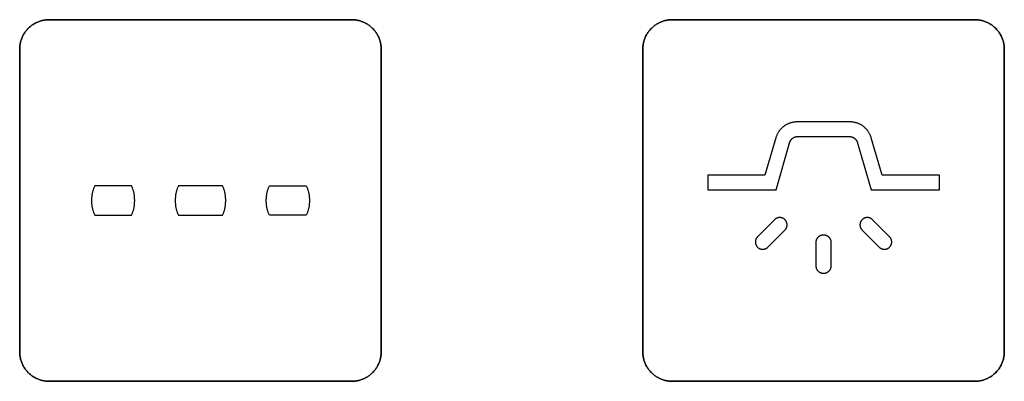
# Model space of a CAD drawing. Units: millimetres. Extents: x -519 to 184, y -137 to 128.
# Drawn here: x -263 to -230, y 55 to 67 of the extents above; entities that cross this region are included whole.
import ezdxf

# ---------------------------------------------------------------- set-up
doc = ezdxf.new("R2010")
doc.units = ezdxf.units.MM
doc.header["$LTSCALE"] = 16.335
doc.layers.add('CURVE', color=7, linetype='CONTINUOUS')
doc.layers.add('INTFCLR_4', color=7, linetype='CONTINUOUS')

msp = doc.modelspace()

# ---------------------------------------------------------------- linework, layer by layer
at = {"layer": 'CURVE', "color": 250, "linetype": 'CONTINUOUS'}
for p, q in [((-251.784, 67.357), (-262.084, 67.357)), ((-230.584, 67.357), (-240.884, 67.357)), ((-263.084, 66.357), (-263.084, 56.058)), ((-250.784, 56.058), (-250.784, 66.357)), ((-241.884, 66.357), (-241.884, 56.058)), ((-229.584, 56.058), (-229.584, 66.357)), ((-262.084, 55.058), (-251.784, 55.058)), ((-240.884, 55.058), (-230.584, 55.058))]:
    msp.add_line(p, q, dxfattribs=at)
for points in [[(-262.084, 67.357), (-262.115, 67.357), (-262.145, 67.355), (-262.176, 67.353), (-262.207, 67.349), (-262.238, 67.345), (-262.268, 67.339), (-262.299, 67.333), (-262.329, 67.325), (-262.359, 67.317), (-262.389, 67.308), (-262.419, 67.297), (-262.449, 67.286), (-262.478, 67.274), (-262.507, 67.262), (-262.535, 67.248), (-262.563, 67.233), (-262.591, 67.218), (-262.618, 67.201), (-262.644, 67.184), (-262.671, 67.166), (-262.696, 67.147), (-262.721, 67.128), (-262.745, 67.107), (-262.768, 67.086), (-262.791, 67.064), (-262.813, 67.042), (-262.834, 67.018), (-262.855, 66.994), (-262.874, 66.969), (-262.893, 66.944), (-262.911, 66.918), (-262.928, 66.891), (-262.944, 66.864), (-262.96, 66.837), (-262.974, 66.808), (-262.988, 66.78), (-263.001, 66.751), (-263.013, 66.722), (-263.024, 66.693), (-263.034, 66.663), (-263.044, 66.633), (-263.052, 66.603), (-263.059, 66.572), (-263.066, 66.542), (-263.071, 66.511), (-263.076, 66.48), (-263.079, 66.449), (-263.082, 66.419), (-263.083, 66.388), (-263.084, 66.357)], [(-250.784, 66.357), (-250.785, 66.388), (-250.786, 66.419), (-250.789, 66.449), (-250.792, 66.48), (-250.797, 66.511), (-250.802, 66.542), (-250.809, 66.572), (-250.816, 66.603), (-250.824, 66.633), (-250.833, 66.663), (-250.844, 66.693), (-250.855, 66.722), (-250.867, 66.751), (-250.88, 66.78), (-250.893, 66.808), (-250.908, 66.837), (-250.923, 66.864), (-250.94, 66.891), (-250.957, 66.918), (-250.975, 66.944), (-250.994, 66.969), (-251.013, 66.994), (-251.034, 67.018), (-251.055, 67.042), (-251.077, 67.064), (-251.1, 67.086), (-251.123, 67.107), (-251.147, 67.128), (-251.172, 67.147), (-251.197, 67.166), (-251.223, 67.184), (-251.25, 67.201), (-251.277, 67.218), (-251.305, 67.233), (-251.333, 67.248), (-251.361, 67.262), (-251.39, 67.274), (-251.419, 67.286), (-251.449, 67.297), (-251.478, 67.308), (-251.508, 67.317), (-251.539, 67.325), (-251.569, 67.333), (-251.6, 67.339), (-251.63, 67.345), (-251.661, 67.349), (-251.692, 67.353), (-251.722, 67.355), (-251.753, 67.357), (-251.784, 67.357)], [(-240.884, 67.357), (-240.914, 67.357), (-240.945, 67.355), (-240.976, 67.353), (-241.006, 67.349), (-241.037, 67.345), (-241.068, 67.339), (-241.098, 67.333), (-241.129, 67.325), (-241.159, 67.317), (-241.189, 67.308), (-241.219, 67.297), (-241.248, 67.286), (-241.278, 67.274), (-241.306, 67.262), (-241.335, 67.248), (-241.363, 67.233), (-241.391, 67.218), (-241.418, 67.201), (-241.444, 67.184), (-241.47, 67.166), (-241.496, 67.147), (-241.521, 67.128), (-241.545, 67.107), (-241.568, 67.086), (-241.591, 67.064), (-241.613, 67.042), (-241.634, 67.018), (-241.655, 66.994), (-241.674, 66.969), (-241.693, 66.944), (-241.711, 66.918), (-241.728, 66.891), (-241.744, 66.864), (-241.76, 66.837), (-241.775, 66.808), (-241.788, 66.78), (-241.801, 66.751), (-241.813, 66.722), (-241.824, 66.693), (-241.834, 66.663), (-241.844, 66.633), (-241.852, 66.603), (-241.859, 66.572), (-241.866, 66.542), (-241.871, 66.511), (-241.876, 66.48), (-241.879, 66.449), (-241.882, 66.419), (-241.883, 66.388), (-241.884, 66.357)], [(-229.584, 66.357), (-229.584, 66.388), (-229.586, 66.419), (-229.588, 66.449), (-229.592, 66.48), (-229.596, 66.511), (-229.602, 66.542), (-229.608, 66.572), (-229.615, 66.603), (-229.624, 66.633), (-229.633, 66.663), (-229.643, 66.693), (-229.654, 66.722), (-229.666, 66.751), (-229.679, 66.78), (-229.693, 66.808), (-229.708, 66.837), (-229.723, 66.864), (-229.739, 66.891), (-229.757, 66.918), (-229.775, 66.944), (-229.793, 66.969), (-229.813, 66.994), (-229.833, 67.018), (-229.855, 67.042), (-229.877, 67.064), (-229.899, 67.086), (-229.923, 67.107), (-229.947, 67.128), (-229.972, 67.147), (-229.997, 67.166), (-230.023, 67.184), (-230.05, 67.201), (-230.077, 67.218), (-230.105, 67.233), (-230.133, 67.248), (-230.161, 67.262), (-230.19, 67.274), (-230.219, 67.286), (-230.249, 67.297), (-230.278, 67.308), (-230.308, 67.317), (-230.339, 67.325), (-230.369, 67.333), (-230.4, 67.339), (-230.43, 67.345), (-230.461, 67.349), (-230.492, 67.353), (-230.523, 67.355), (-230.553, 67.357), (-230.584, 67.357)], [(-263.084, 56.058), (-263.083, 56.027), (-263.082, 55.996), (-263.079, 55.965), (-263.076, 55.935), (-263.071, 55.904), (-263.066, 55.873), (-263.059, 55.843), (-263.052, 55.812), (-263.044, 55.782), (-263.034, 55.752), (-263.024, 55.722), (-263.013, 55.693), (-263.001, 55.664), (-262.988, 55.635), (-262.974, 55.606), (-262.96, 55.578), (-262.944, 55.551), (-262.928, 55.524), (-262.911, 55.497), (-262.893, 55.471), (-262.874, 55.446), (-262.855, 55.421), (-262.834, 55.397), (-262.813, 55.373), (-262.791, 55.351), (-262.768, 55.329), (-262.745, 55.308), (-262.721, 55.287), (-262.696, 55.267), (-262.671, 55.249), (-262.644, 55.231), (-262.618, 55.214), (-262.591, 55.197), (-262.563, 55.182), (-262.535, 55.167), (-262.507, 55.153), (-262.478, 55.14), (-262.449, 55.128), (-262.419, 55.117), (-262.389, 55.107), (-262.359, 55.098), (-262.329, 55.09), (-262.299, 55.082), (-262.268, 55.076), (-262.238, 55.07), (-262.207, 55.066), (-262.176, 55.062), (-262.145, 55.06), (-262.115, 55.058), (-262.084, 55.058)], [(-251.784, 55.058), (-251.753, 55.058), (-251.722, 55.06), (-251.692, 55.062), (-251.661, 55.066), (-251.63, 55.07), (-251.6, 55.076), (-251.569, 55.082), (-251.539, 55.09), (-251.508, 55.098), (-251.478, 55.107), (-251.449, 55.117), (-251.419, 55.129), (-251.39, 55.14), (-251.361, 55.153), (-251.333, 55.167), (-251.305, 55.182), (-251.277, 55.197), (-251.25, 55.214), (-251.223, 55.231), (-251.197, 55.249), (-251.172, 55.268), (-251.147, 55.287), (-251.123, 55.308), (-251.1, 55.329), (-251.077, 55.351), (-251.055, 55.373), (-251.034, 55.397), (-251.013, 55.421), (-250.994, 55.446), (-250.975, 55.471), (-250.957, 55.497), (-250.94, 55.524), (-250.923, 55.551), (-250.908, 55.578), (-250.893, 55.606), (-250.88, 55.635), (-250.867, 55.664), (-250.855, 55.693), (-250.844, 55.722), (-250.833, 55.752), (-250.824, 55.782), (-250.816, 55.812), (-250.809, 55.843), (-250.802, 55.873), (-250.797, 55.904), (-250.792, 55.935), (-250.789, 55.965), (-250.786, 55.996), (-250.785, 56.027), (-250.784, 56.058)], [(-241.884, 56.058), (-241.883, 56.027), (-241.882, 55.996), (-241.879, 55.965), (-241.876, 55.935), (-241.871, 55.904), (-241.866, 55.873), (-241.859, 55.843), (-241.852, 55.812), (-241.844, 55.782), (-241.834, 55.752), (-241.824, 55.722), (-241.813, 55.693), (-241.801, 55.664), (-241.788, 55.635), (-241.775, 55.606), (-241.76, 55.578), (-241.744, 55.551), (-241.728, 55.524), (-241.711, 55.497), (-241.693, 55.471), (-241.674, 55.446), (-241.655, 55.421), (-241.634, 55.397), (-241.613, 55.373), (-241.591, 55.351), (-241.568, 55.329), (-241.545, 55.308), (-241.521, 55.287), (-241.496, 55.267), (-241.47, 55.249), (-241.444, 55.231), (-241.418, 55.214), (-241.391, 55.197), (-241.363, 55.182), (-241.335, 55.167), (-241.306, 55.153), (-241.278, 55.14), (-241.248, 55.128), (-241.219, 55.117), (-241.189, 55.107), (-241.159, 55.098), (-241.129, 55.09), (-241.098, 55.082), (-241.068, 55.076), (-241.037, 55.07), (-241.006, 55.066), (-240.976, 55.062), (-240.945, 55.06), (-240.914, 55.058), (-240.884, 55.058)], [(-230.584, 55.058), (-230.553, 55.058), (-230.523, 55.06), (-230.492, 55.062), (-230.461, 55.066), (-230.43, 55.07), (-230.4, 55.076), (-230.369, 55.082), (-230.339, 55.09), (-230.308, 55.098), (-230.278, 55.107), (-230.249, 55.117), (-230.219, 55.128), (-230.19, 55.14), (-230.161, 55.153), (-230.133, 55.167), (-230.105, 55.182), (-230.077, 55.197), (-230.05, 55.214), (-230.023, 55.231), (-229.997, 55.249), (-229.972, 55.267), (-229.947, 55.287), (-229.923, 55.308), (-229.899, 55.329), (-229.877, 55.351), (-229.855, 55.373), (-229.833, 55.397), (-229.813, 55.421), (-229.793, 55.446), (-229.775, 55.471), (-229.757, 55.497), (-229.739, 55.524), (-229.723, 55.551), (-229.708, 55.578), (-229.693, 55.606), (-229.679, 55.635), (-229.666, 55.664), (-229.654, 55.693), (-229.643, 55.722), (-229.633, 55.752), (-229.624, 55.782), (-229.615, 55.812), (-229.608, 55.843), (-229.602, 55.873), (-229.596, 55.904), (-229.592, 55.935), (-229.588, 55.965), (-229.586, 55.996), (-229.584, 56.027), (-229.584, 56.058)]]:
    msp.add_lwpolyline(points, dxfattribs=at)
at = {"layer": 'INTFCLR_4', "color": 250, "linetype": 'CONTINUOUS'}
for p, q in [((-262.084, 67.357), (-251.784, 67.357)), ((-240.884, 67.357), (-230.584, 67.357)), ((-263.084, 56.058), (-263.084, 66.357)), ((-250.784, 66.357), (-250.784, 56.058)), ((-241.884, 56.058), (-241.884, 66.357)), ((-229.584, 66.357), (-229.584, 56.058)), ((-234.83, 63.88), (-236.637, 63.88)), ((-237.357, 63.34), (-237.726, 62.073)), ((-236.637, 63.38), (-234.83, 63.38)), ((-233.742, 62.073), (-234.11, 63.339)), ((-237.351, 61.572), (-236.877, 63.2)), ((-234.59, 63.2), (-234.117, 61.572)), ((-239.674, 62.073), (-239.674, 61.572)), ((-237.726, 62.073), (-239.674, 62.073)), ((-231.794, 62.073), (-233.742, 62.073)), ((-231.794, 61.572), (-231.794, 62.073)), ((-259.28, 61.707), (-260.529, 61.707)), ((-256.183, 61.707), (-257.682, 61.707)), ((-254.585, 61.707), (-253.335, 61.707)), ((-239.674, 61.572), (-237.351, 61.572)), ((-234.117, 61.572), (-231.794, 61.572)), ((-260.529, 60.708), (-259.28, 60.708)), ((-257.682, 60.708), (-256.183, 60.708)), ((-253.335, 60.708), (-254.585, 60.708)), ((-237.4, 60.554), (-237.98, 59.975)), ((-233.488, 59.975), (-234.067, 60.554)), ((-237.627, 59.621), (-237.047, 60.201)), ((-234.421, 60.201), (-233.841, 59.621)), ((-235.984, 58.973), (-235.984, 59.793)), ((-235.484, 59.793), (-235.484, 58.973)), ((-251.784, 55.058), (-262.084, 55.058)), ((-230.584, 55.058), (-240.884, 55.058))]:
    msp.add_line(p, q, dxfattribs=at)
for points in [[(-263.084, 66.357), (-263.083, 66.388), (-263.082, 66.419), (-263.079, 66.449), (-263.076, 66.48), (-263.071, 66.511), (-263.066, 66.542), (-263.059, 66.572), (-263.052, 66.603), (-263.044, 66.633), (-263.034, 66.663), (-263.024, 66.693), (-263.013, 66.722), (-263.001, 66.751), (-262.988, 66.78), (-262.974, 66.808), (-262.96, 66.837), (-262.944, 66.864), (-262.928, 66.891), (-262.911, 66.918), (-262.893, 66.944), (-262.874, 66.969), (-262.855, 66.994), (-262.834, 67.018), (-262.813, 67.042), (-262.791, 67.064), (-262.768, 67.086), (-262.745, 67.107), (-262.721, 67.128), (-262.696, 67.147), (-262.671, 67.166), (-262.644, 67.184), (-262.618, 67.201), (-262.591, 67.218), (-262.563, 67.233), (-262.535, 67.248), (-262.507, 67.262), (-262.478, 67.274), (-262.449, 67.286), (-262.419, 67.297), (-262.389, 67.308), (-262.359, 67.317), (-262.329, 67.325), (-262.299, 67.333), (-262.268, 67.339), (-262.238, 67.345), (-262.207, 67.349), (-262.176, 67.353), (-262.145, 67.355), (-262.115, 67.357), (-262.084, 67.357)], [(-251.784, 67.357), (-251.753, 67.357), (-251.722, 67.355), (-251.692, 67.353), (-251.661, 67.349), (-251.63, 67.345), (-251.6, 67.339), (-251.569, 67.333), (-251.539, 67.325), (-251.508, 67.317), (-251.478, 67.308), (-251.449, 67.297), (-251.419, 67.286), (-251.39, 67.274), (-251.361, 67.262), (-251.333, 67.248), (-251.305, 67.233), (-251.277, 67.218), (-251.25, 67.201), (-251.223, 67.184), (-251.197, 67.166), (-251.172, 67.147), (-251.147, 67.128), (-251.123, 67.107), (-251.1, 67.086), (-251.077, 67.064), (-251.055, 67.042), (-251.034, 67.018), (-251.013, 66.994), (-250.994, 66.969), (-250.975, 66.944), (-250.957, 66.918), (-250.94, 66.891), (-250.923, 66.864), (-250.908, 66.837), (-250.893, 66.808), (-250.88, 66.78), (-250.867, 66.751), (-250.855, 66.722), (-250.844, 66.693), (-250.833, 66.663), (-250.824, 66.633), (-250.816, 66.603), (-250.809, 66.572), (-250.802, 66.542), (-250.797, 66.511), (-250.792, 66.48), (-250.789, 66.449), (-250.786, 66.419), (-250.785, 66.388), (-250.784, 66.357)], [(-241.884, 66.357), (-241.883, 66.388), (-241.882, 66.419), (-241.879, 66.449), (-241.876, 66.48), (-241.871, 66.511), (-241.866, 66.542), (-241.859, 66.572), (-241.852, 66.603), (-241.844, 66.633), (-241.834, 66.663), (-241.824, 66.693), (-241.813, 66.722), (-241.801, 66.751), (-241.788, 66.78), (-241.775, 66.808), (-241.76, 66.837), (-241.744, 66.864), (-241.728, 66.891), (-241.711, 66.918), (-241.693, 66.944), (-241.674, 66.969), (-241.655, 66.994), (-241.634, 67.018), (-241.613, 67.042), (-241.591, 67.064), (-241.568, 67.086), (-241.545, 67.107), (-241.521, 67.128), (-241.496, 67.147), (-241.47, 67.166), (-241.444, 67.184), (-241.418, 67.201), (-241.391, 67.218), (-241.363, 67.233), (-241.335, 67.248), (-241.306, 67.262), (-241.278, 67.274), (-241.248, 67.286), (-241.219, 67.297), (-241.189, 67.308), (-241.159, 67.317), (-241.129, 67.325), (-241.098, 67.333), (-241.068, 67.339), (-241.037, 67.345), (-241.006, 67.349), (-240.976, 67.353), (-240.945, 67.355), (-240.914, 67.357), (-240.884, 67.357)], [(-230.584, 67.357), (-230.553, 67.357), (-230.523, 67.355), (-230.492, 67.353), (-230.461, 67.349), (-230.43, 67.345), (-230.4, 67.339), (-230.369, 67.333), (-230.339, 67.325), (-230.308, 67.317), (-230.278, 67.308), (-230.249, 67.297), (-230.219, 67.286), (-230.19, 67.274), (-230.161, 67.262), (-230.133, 67.248), (-230.105, 67.233), (-230.077, 67.218), (-230.05, 67.201), (-230.023, 67.184), (-229.997, 67.166), (-229.972, 67.147), (-229.947, 67.128), (-229.923, 67.107), (-229.899, 67.086), (-229.877, 67.064), (-229.855, 67.042), (-229.833, 67.018), (-229.813, 66.994), (-229.793, 66.969), (-229.775, 66.944), (-229.757, 66.918), (-229.739, 66.891), (-229.723, 66.864), (-229.708, 66.837), (-229.693, 66.808), (-229.679, 66.78), (-229.666, 66.751), (-229.654, 66.722), (-229.643, 66.693), (-229.633, 66.663), (-229.624, 66.633), (-229.615, 66.603), (-229.608, 66.572), (-229.602, 66.542), (-229.596, 66.511), (-229.592, 66.48), (-229.588, 66.449), (-229.586, 66.419), (-229.584, 66.388), (-229.584, 66.357)], [(-236.637, 63.88), (-236.659, 63.88), (-236.68, 63.879), (-236.702, 63.877), (-236.723, 63.875), (-236.745, 63.872), (-236.767, 63.868), (-236.788, 63.864), (-236.809, 63.859), (-236.83, 63.854), (-236.852, 63.848), (-236.873, 63.841), (-236.893, 63.834), (-236.914, 63.826), (-236.934, 63.817), (-236.954, 63.808), (-236.974, 63.799), (-236.994, 63.788), (-237.013, 63.778), (-237.032, 63.766), (-237.05, 63.755), (-237.069, 63.742), (-237.086, 63.729), (-237.104, 63.716), (-237.121, 63.702), (-237.138, 63.687), (-237.154, 63.672), (-237.169, 63.657), (-237.185, 63.641), (-237.2, 63.624), (-237.214, 63.608), (-237.228, 63.59), (-237.241, 63.573), (-237.254, 63.555), (-237.266, 63.537), (-237.278, 63.518), (-237.289, 63.499), (-237.3, 63.48), (-237.31, 63.461), (-237.319, 63.441), (-237.328, 63.421), (-237.336, 63.401), (-237.344, 63.381), (-237.351, 63.36), (-237.357, 63.34)], [(-234.11, 63.339), (-234.116, 63.36), (-234.123, 63.381), (-234.131, 63.401), (-234.139, 63.421), (-234.148, 63.441), (-234.158, 63.46), (-234.168, 63.48), (-234.178, 63.499), (-234.189, 63.518), (-234.201, 63.536), (-234.213, 63.555), (-234.226, 63.573), (-234.239, 63.59), (-234.253, 63.607), (-234.267, 63.624), (-234.282, 63.641), (-234.297, 63.656), (-234.313, 63.672), (-234.329, 63.687), (-234.346, 63.702), (-234.363, 63.716), (-234.38, 63.729), (-234.398, 63.742), (-234.417, 63.754), (-234.435, 63.766), (-234.454, 63.778), (-234.473, 63.788), (-234.493, 63.799), (-234.513, 63.808), (-234.533, 63.817), (-234.553, 63.826), (-234.574, 63.834), (-234.595, 63.841), (-234.615, 63.848), (-234.637, 63.854), (-234.658, 63.859), (-234.679, 63.864), (-234.701, 63.868), (-234.722, 63.872), (-234.744, 63.875), (-234.765, 63.877), (-234.787, 63.879), (-234.809, 63.88), (-234.83, 63.88)], [(-236.877, 63.2), (-236.875, 63.206), (-236.873, 63.212), (-236.871, 63.218), (-236.868, 63.224), (-236.865, 63.23), (-236.863, 63.236), (-236.859, 63.242), (-236.856, 63.247), (-236.852, 63.253), (-236.849, 63.259), (-236.845, 63.264), (-236.841, 63.27), (-236.837, 63.275), (-236.832, 63.281), (-236.828, 63.286), (-236.823, 63.291), (-236.818, 63.296), (-236.813, 63.301), (-236.808, 63.306), (-236.803, 63.31), (-236.798, 63.315), (-236.792, 63.319), (-236.787, 63.324), (-236.781, 63.328), (-236.776, 63.332), (-236.77, 63.336), (-236.764, 63.34), (-236.758, 63.343), (-236.752, 63.347), (-236.746, 63.35), (-236.74, 63.353), (-236.733, 63.356), (-236.727, 63.359), (-236.721, 63.362), (-236.714, 63.365), (-236.708, 63.367), (-236.702, 63.369), (-236.695, 63.371), (-236.689, 63.373), (-236.682, 63.374), (-236.676, 63.376), (-236.669, 63.377), (-236.663, 63.378), (-236.656, 63.379), (-236.65, 63.379), (-236.643, 63.38), (-236.637, 63.38)], [(-234.83, 63.38), (-234.824, 63.38), (-234.817, 63.379), (-234.811, 63.379), (-234.804, 63.378), (-234.798, 63.377), (-234.791, 63.376), (-234.785, 63.374), (-234.778, 63.373), (-234.772, 63.371), (-234.766, 63.369), (-234.759, 63.367), (-234.753, 63.365), (-234.746, 63.362), (-234.74, 63.359), (-234.734, 63.356), (-234.728, 63.353), (-234.721, 63.35), (-234.715, 63.347), (-234.709, 63.343), (-234.703, 63.34), (-234.697, 63.336), (-234.692, 63.332), (-234.686, 63.328), (-234.68, 63.324), (-234.675, 63.319), (-234.669, 63.315), (-234.664, 63.31), (-234.659, 63.306), (-234.654, 63.301), (-234.649, 63.296), (-234.644, 63.291), (-234.639, 63.286), (-234.635, 63.281), (-234.631, 63.275), (-234.626, 63.27), (-234.622, 63.264), (-234.618, 63.259), (-234.615, 63.253), (-234.611, 63.247), (-234.608, 63.242), (-234.605, 63.236), (-234.602, 63.23), (-234.599, 63.224), (-234.596, 63.218), (-234.594, 63.212), (-234.592, 63.206), (-234.59, 63.2)], [(-260.529, 61.707), (-260.54, 61.685), (-260.55, 61.663), (-260.56, 61.641), (-260.569, 61.618), (-260.578, 61.595), (-260.585, 61.572), (-260.593, 61.549), (-260.599, 61.526), (-260.605, 61.502), (-260.611, 61.478), (-260.616, 61.454), (-260.62, 61.43), (-260.624, 61.405), (-260.627, 61.381), (-260.63, 61.356), (-260.633, 61.331), (-260.635, 61.307), (-260.636, 61.282), (-260.637, 61.257), (-260.638, 61.232), (-260.638, 61.207), (-260.638, 61.182), (-260.637, 61.157), (-260.636, 61.132), (-260.635, 61.108), (-260.633, 61.083), (-260.63, 61.058), (-260.627, 61.034), (-260.624, 61.009), (-260.62, 60.985), (-260.616, 60.961), (-260.611, 60.936), (-260.605, 60.913), (-260.599, 60.889), (-260.593, 60.865), (-260.585, 60.842), (-260.578, 60.819), (-260.569, 60.796), (-260.56, 60.774), (-260.55, 60.751), (-260.54, 60.729), (-260.529, 60.708)], [(-259.28, 60.708), (-259.269, 60.729), (-259.259, 60.751), (-259.249, 60.774), (-259.24, 60.796), (-259.232, 60.819), (-259.224, 60.842), (-259.217, 60.865), (-259.21, 60.889), (-259.204, 60.913), (-259.198, 60.936), (-259.193, 60.961), (-259.189, 60.985), (-259.185, 61.009), (-259.182, 61.034), (-259.179, 61.058), (-259.177, 61.083), (-259.175, 61.108), (-259.173, 61.132), (-259.172, 61.157), (-259.171, 61.182), (-259.171, 61.207), (-259.171, 61.232), (-259.172, 61.257), (-259.173, 61.282), (-259.175, 61.307), (-259.177, 61.331), (-259.179, 61.356), (-259.182, 61.381), (-259.185, 61.405), (-259.189, 61.43), (-259.193, 61.454), (-259.198, 61.478), (-259.204, 61.502), (-259.21, 61.526), (-259.217, 61.549), (-259.224, 61.572), (-259.232, 61.595), (-259.24, 61.618), (-259.249, 61.641), (-259.259, 61.663), (-259.269, 61.685), (-259.28, 61.707)], [(-257.682, 61.707), (-257.693, 61.685), (-257.703, 61.663), (-257.713, 61.641), (-257.722, 61.618), (-257.731, 61.595), (-257.738, 61.572), (-257.746, 61.549), (-257.752, 61.526), (-257.758, 61.502), (-257.764, 61.478), (-257.769, 61.454), (-257.773, 61.43), (-257.777, 61.405), (-257.78, 61.381), (-257.783, 61.356), (-257.786, 61.331), (-257.788, 61.307), (-257.789, 61.282), (-257.79, 61.257), (-257.791, 61.232), (-257.791, 61.207), (-257.791, 61.182), (-257.79, 61.157), (-257.789, 61.132), (-257.788, 61.108), (-257.786, 61.083), (-257.783, 61.058), (-257.78, 61.034), (-257.777, 61.009), (-257.773, 60.985), (-257.769, 60.961), (-257.764, 60.936), (-257.758, 60.913), (-257.752, 60.889), (-257.746, 60.865), (-257.738, 60.842), (-257.731, 60.819), (-257.722, 60.796), (-257.713, 60.774), (-257.703, 60.751), (-257.693, 60.729), (-257.682, 60.708)], [(-256.183, 60.708), (-256.172, 60.729), (-256.162, 60.751), (-256.152, 60.774), (-256.143, 60.796), (-256.134, 60.819), (-256.127, 60.842), (-256.119, 60.865), (-256.113, 60.889), (-256.107, 60.913), (-256.101, 60.936), (-256.096, 60.961), (-256.092, 60.985), (-256.088, 61.009), (-256.085, 61.034), (-256.082, 61.058), (-256.079, 61.083), (-256.077, 61.108), (-256.076, 61.132), (-256.075, 61.157), (-256.074, 61.182), (-256.074, 61.207), (-256.074, 61.232), (-256.075, 61.257), (-256.076, 61.282), (-256.077, 61.307), (-256.079, 61.331), (-256.082, 61.356), (-256.085, 61.381), (-256.088, 61.405), (-256.092, 61.43), (-256.096, 61.454), (-256.101, 61.478), (-256.107, 61.502), (-256.113, 61.526), (-256.119, 61.549), (-256.127, 61.572), (-256.134, 61.595), (-256.143, 61.618), (-256.152, 61.641), (-256.162, 61.663), (-256.172, 61.685), (-256.183, 61.707)], [(-254.585, 60.708), (-254.596, 60.729), (-254.606, 60.751), (-254.616, 60.774), (-254.625, 60.796), (-254.633, 60.819), (-254.641, 60.842), (-254.648, 60.865), (-254.655, 60.889), (-254.661, 60.913), (-254.667, 60.936), (-254.672, 60.961), (-254.676, 60.985), (-254.68, 61.009), (-254.683, 61.034), (-254.686, 61.058), (-254.688, 61.083), (-254.69, 61.108), (-254.692, 61.132), (-254.693, 61.157), (-254.693, 61.182), (-254.694, 61.207), (-254.693, 61.232), (-254.693, 61.257), (-254.692, 61.282), (-254.69, 61.307), (-254.688, 61.331), (-254.686, 61.356), (-254.683, 61.381), (-254.68, 61.405), (-254.676, 61.43), (-254.672, 61.454), (-254.667, 61.478), (-254.661, 61.502), (-254.655, 61.526), (-254.648, 61.549), (-254.641, 61.572), (-254.633, 61.595), (-254.625, 61.618), (-254.616, 61.641), (-254.606, 61.663), (-254.596, 61.685), (-254.585, 61.707)], [(-253.335, 61.707), (-253.324, 61.685), (-253.314, 61.663), (-253.304, 61.641), (-253.295, 61.618), (-253.287, 61.595), (-253.279, 61.572), (-253.272, 61.549), (-253.265, 61.526), (-253.259, 61.502), (-253.254, 61.478), (-253.249, 61.454), (-253.244, 61.43), (-253.24, 61.405), (-253.237, 61.381), (-253.234, 61.356), (-253.232, 61.331), (-253.23, 61.307), (-253.228, 61.282), (-253.227, 61.257), (-253.227, 61.232), (-253.226, 61.207), (-253.227, 61.182), (-253.227, 61.157), (-253.228, 61.132), (-253.23, 61.108), (-253.232, 61.083), (-253.234, 61.058), (-253.237, 61.034), (-253.24, 61.009), (-253.244, 60.985), (-253.249, 60.961), (-253.254, 60.936), (-253.259, 60.913), (-253.265, 60.889), (-253.272, 60.865), (-253.279, 60.842), (-253.287, 60.819), (-253.295, 60.796), (-253.304, 60.774), (-253.314, 60.751), (-253.324, 60.729), (-253.335, 60.708)], [(-237.047, 60.201), (-237.04, 60.208), (-237.033, 60.216), (-237.027, 60.224), (-237.021, 60.232), (-237.015, 60.241), (-237.01, 60.249), (-237.005, 60.258), (-237, 60.268), (-236.996, 60.277), (-236.992, 60.287), (-236.988, 60.297), (-236.985, 60.306), (-236.982, 60.316), (-236.98, 60.327), (-236.978, 60.337), (-236.976, 60.347), (-236.975, 60.357), (-236.974, 60.367), (-236.974, 60.378), (-236.974, 60.387), (-236.975, 60.397), (-236.975, 60.407), (-236.977, 60.416), (-236.978, 60.426), (-236.98, 60.435), (-236.983, 60.444), (-236.986, 60.454), (-236.989, 60.463), (-236.992, 60.472), (-236.996, 60.481), (-237, 60.49), (-237.005, 60.499), (-237.01, 60.507), (-237.016, 60.516), (-237.021, 60.524), (-237.027, 60.532), (-237.034, 60.54), (-237.04, 60.547), (-237.047, 60.554), (-237.054, 60.561), (-237.062, 60.568), (-237.069, 60.574), (-237.077, 60.58), (-237.086, 60.586), (-237.094, 60.591), (-237.103, 60.596), (-237.112, 60.601), (-237.121, 60.605), (-237.13, 60.609), (-237.139, 60.613), (-237.148, 60.616), (-237.157, 60.619), (-237.166, 60.621), (-237.176, 60.623), (-237.185, 60.625), (-237.195, 60.626), (-237.204, 60.627), (-237.214, 60.628), (-237.224, 60.628), (-237.234, 60.627), (-237.244, 60.627), (-237.255, 60.626), (-237.265, 60.624), (-237.275, 60.622), (-237.285, 60.619), (-237.295, 60.617), (-237.305, 60.613), (-237.315, 60.61), (-237.324, 60.606), (-237.334, 60.601), (-237.343, 60.597), (-237.352, 60.592), (-237.361, 60.586), (-237.369, 60.581), (-237.378, 60.574), (-237.386, 60.568), (-237.393, 60.561), (-237.4, 60.554)], [(-234.067, 60.554), (-234.075, 60.561), (-234.082, 60.568), (-234.09, 60.574), (-234.099, 60.581), (-234.107, 60.586), (-234.116, 60.592), (-234.125, 60.597), (-234.134, 60.601), (-234.144, 60.606), (-234.153, 60.61), (-234.163, 60.613), (-234.173, 60.617), (-234.183, 60.619), (-234.193, 60.622), (-234.203, 60.624), (-234.213, 60.626), (-234.224, 60.627), (-234.234, 60.627), (-234.244, 60.628), (-234.254, 60.628), (-234.264, 60.627), (-234.273, 60.626), (-234.283, 60.625), (-234.292, 60.623), (-234.302, 60.621), (-234.311, 60.619), (-234.32, 60.616), (-234.329, 60.613), (-234.338, 60.609), (-234.347, 60.605), (-234.356, 60.601), (-234.365, 60.596), (-234.374, 60.591), (-234.382, 60.586), (-234.39, 60.58), (-234.398, 60.574), (-234.406, 60.568), (-234.414, 60.561), (-234.421, 60.554), (-234.428, 60.547), (-234.434, 60.54), (-234.441, 60.532), (-234.447, 60.524), (-234.452, 60.516), (-234.458, 60.507), (-234.463, 60.499), (-234.467, 60.49), (-234.472, 60.481), (-234.476, 60.472), (-234.479, 60.463), (-234.482, 60.454), (-234.485, 60.444), (-234.487, 60.435), (-234.489, 60.426), (-234.491, 60.416), (-234.492, 60.407), (-234.493, 60.397), (-234.494, 60.387), (-234.494, 60.378), (-234.494, 60.367), (-234.493, 60.357), (-234.492, 60.347), (-234.49, 60.337), (-234.488, 60.327), (-234.486, 60.316), (-234.483, 60.306), (-234.48, 60.297), (-234.476, 60.287), (-234.472, 60.277), (-234.468, 60.268), (-234.463, 60.258), (-234.458, 60.249), (-234.453, 60.241), (-234.447, 60.232), (-234.441, 60.224), (-234.434, 60.216), (-234.428, 60.208), (-234.421, 60.201)], [(-237.98, 59.975), (-237.987, 59.967), (-237.994, 59.96), (-238, 59.952), (-238.006, 59.943), (-238.012, 59.935), (-238.018, 59.926), (-238.023, 59.917), (-238.027, 59.908), (-238.032, 59.898), (-238.036, 59.889), (-238.039, 59.879), (-238.042, 59.869), (-238.045, 59.859), (-238.048, 59.849), (-238.05, 59.839), (-238.051, 59.829), (-238.053, 59.818), (-238.053, 59.808), (-238.054, 59.798), (-238.054, 59.788), (-238.053, 59.778), (-238.052, 59.769), (-238.051, 59.759), (-238.049, 59.75), (-238.047, 59.74), (-238.045, 59.731), (-238.042, 59.722), (-238.039, 59.713), (-238.035, 59.704), (-238.031, 59.695), (-238.027, 59.686), (-238.022, 59.677), (-238.017, 59.668), (-238.012, 59.66), (-238.006, 59.652), (-238, 59.644), (-237.994, 59.636), (-237.987, 59.628), (-237.98, 59.621), (-237.973, 59.614), (-237.966, 59.608), (-237.958, 59.601), (-237.95, 59.595), (-237.942, 59.59), (-237.933, 59.584), (-237.925, 59.579), (-237.916, 59.574), (-237.907, 59.57), (-237.898, 59.566), (-237.889, 59.563), (-237.88, 59.559), (-237.87, 59.557), (-237.861, 59.554), (-237.852, 59.552), (-237.842, 59.551), (-237.833, 59.549), (-237.823, 59.548), (-237.813, 59.548), (-237.804, 59.548), (-237.793, 59.548), (-237.783, 59.549), (-237.773, 59.55), (-237.763, 59.552), (-237.752, 59.554), (-237.742, 59.556), (-237.732, 59.559), (-237.722, 59.562), (-237.713, 59.566), (-237.703, 59.57), (-237.694, 59.574), (-237.684, 59.579), (-237.675, 59.584), (-237.667, 59.589), (-237.658, 59.595), (-237.65, 59.601), (-237.642, 59.607), (-237.634, 59.614), (-237.627, 59.621)], [(-235.984, 59.793), (-235.984, 59.803), (-235.983, 59.812), (-235.982, 59.822), (-235.981, 59.831), (-235.979, 59.841), (-235.977, 59.851), (-235.974, 59.86), (-235.971, 59.87), (-235.968, 59.879), (-235.964, 59.888), (-235.96, 59.897), (-235.956, 59.906), (-235.952, 59.915), (-235.947, 59.923), (-235.941, 59.932), (-235.936, 59.94), (-235.93, 59.948), (-235.924, 59.955), (-235.917, 59.963), (-235.911, 59.97), (-235.904, 59.977), (-235.897, 59.983), (-235.889, 59.989), (-235.882, 59.995), (-235.874, 60.001), (-235.866, 60.006), (-235.857, 60.011), (-235.849, 60.015), (-235.84, 60.02), (-235.831, 60.024), (-235.822, 60.027), (-235.813, 60.03), (-235.803, 60.033), (-235.794, 60.036), (-235.784, 60.038), (-235.774, 60.04), (-235.764, 60.041), (-235.754, 60.042), (-235.744, 60.043), (-235.734, 60.043), (-235.724, 60.043), (-235.714, 60.042), (-235.704, 60.041), (-235.694, 60.04), (-235.684, 60.038), (-235.675, 60.036), (-235.665, 60.033), (-235.655, 60.03), (-235.646, 60.027), (-235.637, 60.024), (-235.628, 60.02), (-235.619, 60.015), (-235.611, 60.011), (-235.603, 60.006), (-235.594, 60.001), (-235.587, 59.995), (-235.579, 59.989), (-235.571, 59.983), (-235.564, 59.977), (-235.557, 59.97), (-235.551, 59.963), (-235.544, 59.955), (-235.538, 59.948), (-235.532, 59.94), (-235.527, 59.932), (-235.521, 59.923), (-235.516, 59.915), (-235.512, 59.906), (-235.508, 59.897), (-235.504, 59.888), (-235.5, 59.879), (-235.497, 59.87), (-235.494, 59.86), (-235.491, 59.851), (-235.489, 59.841), (-235.487, 59.832), (-235.486, 59.822), (-235.485, 59.812), (-235.484, 59.803), (-235.484, 59.793)], [(-233.841, 59.621), (-233.834, 59.614), (-233.826, 59.607), (-233.818, 59.601), (-233.81, 59.595), (-233.801, 59.589), (-233.793, 59.584), (-233.784, 59.579), (-233.774, 59.574), (-233.765, 59.57), (-233.755, 59.566), (-233.745, 59.562), (-233.736, 59.559), (-233.726, 59.556), (-233.715, 59.554), (-233.705, 59.552), (-233.695, 59.55), (-233.685, 59.549), (-233.675, 59.548), (-233.664, 59.548), (-233.655, 59.548), (-233.645, 59.548), (-233.635, 59.549), (-233.626, 59.551), (-233.616, 59.552), (-233.607, 59.554), (-233.597, 59.557), (-233.588, 59.559), (-233.579, 59.563), (-233.57, 59.566), (-233.561, 59.57), (-233.552, 59.574), (-233.543, 59.579), (-233.535, 59.584), (-233.526, 59.59), (-233.518, 59.595), (-233.51, 59.601), (-233.502, 59.608), (-233.495, 59.614), (-233.488, 59.621), (-233.481, 59.628), (-233.474, 59.636), (-233.468, 59.644), (-233.462, 59.652), (-233.456, 59.66), (-233.451, 59.668), (-233.446, 59.677), (-233.441, 59.686), (-233.437, 59.695), (-233.433, 59.704), (-233.429, 59.713), (-233.426, 59.722), (-233.423, 59.731), (-233.421, 59.74), (-233.419, 59.75), (-233.417, 59.759), (-233.416, 59.769), (-233.415, 59.778), (-233.414, 59.788), (-233.414, 59.798), (-233.415, 59.808), (-233.415, 59.818), (-233.416, 59.829), (-233.418, 59.839), (-233.42, 59.849), (-233.423, 59.859), (-233.425, 59.869), (-233.429, 59.879), (-233.432, 59.889), (-233.436, 59.898), (-233.441, 59.908), (-233.445, 59.917), (-233.45, 59.926), (-233.456, 59.935), (-233.461, 59.943), (-233.468, 59.952), (-233.474, 59.96), (-233.481, 59.967), (-233.488, 59.975)], [(-235.484, 58.973), (-235.484, 58.964), (-235.485, 58.954), (-235.486, 58.944), (-235.487, 58.935), (-235.489, 58.925), (-235.491, 58.916), (-235.494, 58.906), (-235.497, 58.897), (-235.5, 58.887), (-235.504, 58.878), (-235.508, 58.869), (-235.512, 58.86), (-235.516, 58.851), (-235.521, 58.843), (-235.527, 58.834), (-235.532, 58.826), (-235.538, 58.818), (-235.544, 58.811), (-235.551, 58.803), (-235.557, 58.796), (-235.564, 58.789), (-235.571, 58.783), (-235.579, 58.777), (-235.587, 58.771), (-235.594, 58.765), (-235.603, 58.76), (-235.611, 58.755), (-235.619, 58.751), (-235.628, 58.747), (-235.637, 58.743), (-235.646, 58.739), (-235.655, 58.736), (-235.665, 58.733), (-235.675, 58.73), (-235.684, 58.728), (-235.694, 58.726), (-235.704, 58.725), (-235.714, 58.724), (-235.724, 58.723), (-235.734, 58.723), (-235.744, 58.723), (-235.754, 58.724), (-235.764, 58.725), (-235.774, 58.726), (-235.784, 58.728), (-235.794, 58.73), (-235.803, 58.733), (-235.813, 58.736), (-235.822, 58.739), (-235.831, 58.743), (-235.84, 58.747), (-235.849, 58.751), (-235.857, 58.755), (-235.866, 58.76), (-235.874, 58.765), (-235.882, 58.771), (-235.889, 58.777), (-235.897, 58.783), (-235.904, 58.789), (-235.911, 58.796), (-235.917, 58.803), (-235.924, 58.811), (-235.93, 58.818), (-235.936, 58.826), (-235.941, 58.834), (-235.947, 58.843), (-235.952, 58.851), (-235.956, 58.86), (-235.96, 58.869), (-235.964, 58.878), (-235.968, 58.887), (-235.971, 58.897), (-235.974, 58.906), (-235.977, 58.916), (-235.979, 58.925), (-235.981, 58.935), (-235.982, 58.944), (-235.983, 58.954), (-235.984, 58.964), (-235.984, 58.973)], [(-262.084, 55.058), (-262.115, 55.058), (-262.145, 55.06), (-262.176, 55.062), (-262.207, 55.066), (-262.238, 55.07), (-262.268, 55.076), (-262.299, 55.082), (-262.329, 55.09), (-262.359, 55.098), (-262.389, 55.107), (-262.419, 55.117), (-262.449, 55.128), (-262.478, 55.14), (-262.507, 55.153), (-262.535, 55.167), (-262.563, 55.182), (-262.591, 55.197), (-262.618, 55.214), (-262.644, 55.231), (-262.671, 55.249), (-262.696, 55.267), (-262.721, 55.287), (-262.745, 55.308), (-262.768, 55.329), (-262.791, 55.351), (-262.813, 55.373), (-262.834, 55.397), (-262.855, 55.421), (-262.874, 55.446), (-262.893, 55.471), (-262.911, 55.497), (-262.928, 55.524), (-262.944, 55.551), (-262.96, 55.578), (-262.974, 55.606), (-262.988, 55.635), (-263.001, 55.664), (-263.013, 55.693), (-263.024, 55.722), (-263.034, 55.752), (-263.044, 55.782), (-263.052, 55.812), (-263.059, 55.843), (-263.066, 55.873), (-263.071, 55.904), (-263.076, 55.935), (-263.079, 55.965), (-263.082, 55.996), (-263.083, 56.027), (-263.084, 56.058)], [(-250.784, 56.058), (-250.785, 56.027), (-250.786, 55.996), (-250.789, 55.965), (-250.792, 55.935), (-250.797, 55.904), (-250.802, 55.873), (-250.809, 55.843), (-250.816, 55.812), (-250.824, 55.782), (-250.833, 55.752), (-250.844, 55.722), (-250.855, 55.693), (-250.867, 55.664), (-250.88, 55.635), (-250.893, 55.606), (-250.908, 55.578), (-250.923, 55.551), (-250.94, 55.524), (-250.957, 55.497), (-250.975, 55.471), (-250.994, 55.446), (-251.013, 55.421), (-251.034, 55.397), (-251.055, 55.373), (-251.077, 55.351), (-251.1, 55.329), (-251.123, 55.308), (-251.147, 55.287), (-251.172, 55.268), (-251.197, 55.249), (-251.223, 55.231), (-251.25, 55.214), (-251.277, 55.197), (-251.305, 55.182), (-251.333, 55.167), (-251.361, 55.153), (-251.39, 55.14), (-251.419, 55.129), (-251.449, 55.117), (-251.478, 55.107), (-251.508, 55.098), (-251.539, 55.09), (-251.569, 55.082), (-251.6, 55.076), (-251.63, 55.07), (-251.661, 55.066), (-251.692, 55.062), (-251.722, 55.06), (-251.753, 55.058), (-251.784, 55.058)], [(-240.884, 55.058), (-240.914, 55.058), (-240.945, 55.06), (-240.976, 55.062), (-241.006, 55.066), (-241.037, 55.07), (-241.068, 55.076), (-241.098, 55.082), (-241.129, 55.09), (-241.159, 55.098), (-241.189, 55.107), (-241.219, 55.117), (-241.248, 55.128), (-241.278, 55.14), (-241.306, 55.153), (-241.335, 55.167), (-241.363, 55.182), (-241.391, 55.197), (-241.418, 55.214), (-241.444, 55.231), (-241.47, 55.249), (-241.496, 55.267), (-241.521, 55.287), (-241.545, 55.308), (-241.568, 55.329), (-241.591, 55.351), (-241.613, 55.373), (-241.634, 55.397), (-241.655, 55.421), (-241.674, 55.446), (-241.693, 55.471), (-241.711, 55.497), (-241.728, 55.524), (-241.744, 55.551), (-241.76, 55.578), (-241.775, 55.606), (-241.788, 55.635), (-241.801, 55.664), (-241.813, 55.693), (-241.824, 55.722), (-241.834, 55.752), (-241.844, 55.782), (-241.852, 55.812), (-241.859, 55.843), (-241.866, 55.873), (-241.871, 55.904), (-241.876, 55.935), (-241.879, 55.965), (-241.882, 55.996), (-241.883, 56.027), (-241.884, 56.058)], [(-229.584, 56.058), (-229.584, 56.027), (-229.586, 55.996), (-229.588, 55.965), (-229.592, 55.935), (-229.596, 55.904), (-229.602, 55.873), (-229.608, 55.843), (-229.615, 55.812), (-229.624, 55.782), (-229.633, 55.752), (-229.643, 55.722), (-229.654, 55.693), (-229.666, 55.664), (-229.679, 55.635), (-229.693, 55.606), (-229.708, 55.578), (-229.723, 55.551), (-229.739, 55.524), (-229.757, 55.497), (-229.775, 55.471), (-229.793, 55.446), (-229.813, 55.421), (-229.833, 55.397), (-229.855, 55.373), (-229.877, 55.351), (-229.899, 55.329), (-229.923, 55.308), (-229.947, 55.287), (-229.972, 55.267), (-229.997, 55.249), (-230.023, 55.231), (-230.05, 55.214), (-230.077, 55.197), (-230.105, 55.182), (-230.133, 55.167), (-230.161, 55.153), (-230.19, 55.14), (-230.219, 55.128), (-230.249, 55.117), (-230.278, 55.107), (-230.308, 55.098), (-230.339, 55.09), (-230.369, 55.082), (-230.4, 55.076), (-230.43, 55.07), (-230.461, 55.066), (-230.492, 55.062), (-230.523, 55.06), (-230.553, 55.058), (-230.584, 55.058)]]:
    msp.add_lwpolyline(points, dxfattribs=at)

doc.saveas('drawing.dxf')
